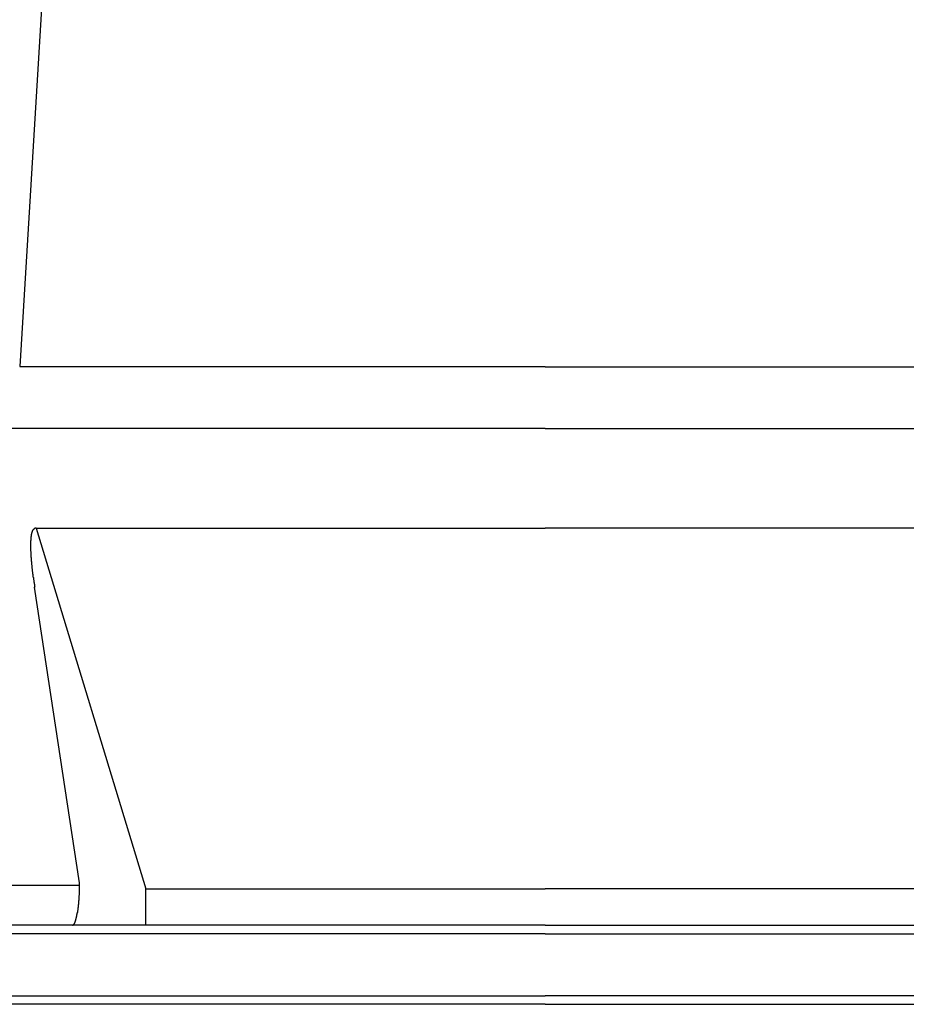
# Model space of a CAD drawing. Extents: x 32237 to 65877, y -840 to 23356.
# Drawn here: x 46785 to 47037, y 5804 to 6084 of the extents above; entities that cross this region are included whole.
import ezdxf

# ---------------------------------------------------------------- set-up
doc = ezdxf.new("R2010")
doc.units = 0
doc.header["$LTSCALE"] = 50
doc.header["$MEASUREMENT"] = 0
doc.layers.add('_1-1_BUHIN', color=7, linetype='CONTINUOUS')

msp = doc.modelspace()

# ---------------------------------------------------------------- linework, layer by layer
at = {"layer": '_1-1_BUHIN', "color": 4, "linetype": 'Continuous'}
for p, q in [((46800.32, 6230.23), (46785.5, 5985.64)), ((46934.83, 5985.55), (46785.5, 5985.55)), ((46934.83, 5985.55), (47084.15, 5985.55)), ((46934.83, 5968.1), (46634.83, 5968.1)), ((46934.83, 5968.1), (47234.83, 5968.1)), ((46788.86, 5937.99), (46788.76, 5937.91)), ((46788.76, 5937.91), (46788.76, 5937.82)), ((46788.76, 5937.82), (46788.76, 5937.73)), ((46788.76, 5937.73), (46788.76, 5937.63)), ((46788.76, 5937.63), (46788.76, 5937.54)), ((46788.96, 5938.4), (46788.86, 5938.32)), ((46788.86, 5938.32), (46788.86, 5938.24)), ((46788.86, 5938.24), (46788.86, 5938.16)), ((46788.86, 5938.16), (46788.86, 5938.08)), ((46788.86, 5938.08), (46788.86, 5937.99)), ((46789.06, 5938.68), (46788.96, 5938.61)), ((46788.96, 5938.61), (46788.96, 5938.54)), ((46788.96, 5938.54), (46788.96, 5938.47)), ((46788.96, 5938.47), (46788.96, 5938.4)), ((46789.16, 5938.93), (46789.06, 5938.87)), ((46789.06, 5938.87), (46789.06, 5938.81)), ((46789.06, 5938.81), (46789.06, 5938.75)), ((46789.06, 5938.75), (46789.06, 5938.68)), ((46789.26, 5939.15), (46789.16, 5939.1)), ((46789.16, 5939.1), (46789.16, 5939.05)), ((46789.16, 5939.05), (46789.16, 5938.99)), ((46789.16, 5938.99), (46789.16, 5938.93)), ((46789.36, 5939.29), (46789.26, 5939.25)), ((46789.26, 5939.25), (46789.26, 5939.2)), ((46789.26, 5939.2), (46789.26, 5939.15)), ((46789.46, 5939.42), (46789.36, 5939.38)), ((46789.36, 5939.38), (46789.36, 5939.34)), ((46789.36, 5939.34), (46789.36, 5939.29)), ((46789.56, 5939.52), (46789.46, 5939.49)), ((46789.46, 5939.49), (46789.46, 5939.45)), ((46789.46, 5939.45), (46789.46, 5939.42)), ((46789.66, 5939.61), (46789.56, 5939.58)), ((46789.56, 5939.58), (46789.56, 5939.55)), ((46789.56, 5939.55), (46789.56, 5939.52)), ((46789.76, 5939.67), (46789.66, 5939.65)), ((46789.66, 5939.65), (46789.66, 5939.63)), ((46789.66, 5939.63), (46789.66, 5939.61)), ((46789.86, 5939.71), (46789.76, 5939.69)), ((46789.76, 5939.69), (46789.76, 5939.67)), ((46789.96, 5939.74), (46789.86, 5939.73)), ((46789.86, 5939.73), (46789.86, 5939.72)), ((46789.86, 5939.72), (46789.86, 5939.71)), ((46790.06, 5939.75), (46789.96, 5939.75)), ((46789.96, 5939.75), (46789.96, 5939.74)), ((46790.16, 5939.76), (46790.06, 5939.76)), ((46790.06, 5939.76), (46790.06, 5939.75)), ((46790.12, 5939.76), (46934.83, 5939.76)), ((46790.12, 5939.76), (46821.32, 5837.18)), ((47079.53, 5939.76), (46934.83, 5939.76)), ((46788.66, 5936.24), (46788.56, 5936.11)), ((46788.56, 5936.11), (46788.56, 5935.99)), ((46788.56, 5935.99), (46788.56, 5935.86)), ((46788.56, 5935.86), (46788.56, 5935.74)), ((46788.56, 5935.74), (46788.56, 5935.61)), ((46788.56, 5935.61), (46788.56, 5935.47)), ((46788.56, 5935.47), (46788.56, 5935.34)), ((46788.56, 5935.34), (46788.56, 5935.2)), ((46788.56, 5935.2), (46788.56, 5935.07)), ((46788.56, 5935.07), (46788.56, 5934.93)), ((46788.56, 5934.93), (46788.56, 5934.78)), ((46788.56, 5934.78), (46788.56, 5934.64)), ((46788.76, 5937.34), (46788.66, 5937.24)), ((46788.66, 5937.24), (46788.66, 5937.14)), ((46788.66, 5937.14), (46788.66, 5937.03)), ((46788.66, 5937.03), (46788.66, 5936.92)), ((46788.66, 5936.92), (46788.66, 5936.81)), ((46788.66, 5936.81), (46788.66, 5936.7)), ((46788.66, 5936.7), (46788.66, 5936.59)), ((46788.66, 5936.59), (46788.66, 5936.47)), ((46788.66, 5936.47), (46788.66, 5936.36)), ((46788.66, 5936.36), (46788.66, 5936.24)), ((46788.76, 5937.54), (46788.76, 5937.44)), ((46788.76, 5937.44), (46788.76, 5937.34)), ((46788.56, 5934.64), (46788.56, 5934.49)), ((46788.56, 5934.49), (46788.56, 5934.34)), ((46788.56, 5934.34), (46788.56, 5934.19)), ((46788.56, 5934.19), (46788.56, 5934.04)), ((46788.56, 5934.04), (46788.56, 5933.89)), ((46788.56, 5933.89), (46788.56, 5933.73)), ((46788.56, 5933.73), (46788.56, 5933.57)), ((46788.56, 5933.57), (46788.56, 5933.41)), ((46788.56, 5933.41), (46788.56, 5933.25)), ((46788.56, 5933.25), (46788.66, 5933.09)), ((46788.66, 5933.09), (46788.66, 5932.92)), ((46788.66, 5932.92), (46788.66, 5932.75)), ((46788.66, 5932.75), (46788.66, 5932.58)), ((46788.66, 5932.58), (46788.66, 5932.41)), ((46788.66, 5932.41), (46788.66, 5932.24)), ((46788.66, 5932.24), (46788.66, 5932.06)), ((46788.66, 5932.06), (46788.66, 5931.88)), ((46788.66, 5931.88), (46788.66, 5931.7)), ((46788.66, 5931.7), (46788.66, 5931.52)), ((46788.66, 5931.52), (46788.76, 5931.34)), ((46788.76, 5931.34), (46788.76, 5931.15)), ((46788.76, 5931.15), (46788.76, 5930.96)), ((46788.76, 5930.96), (46788.76, 5930.77)), ((46788.76, 5930.77), (46788.76, 5930.58)), ((46788.76, 5930.58), (46788.76, 5930.39)), ((46788.76, 5930.39), (46788.86, 5930.19)), ((46788.86, 5930.19), (46788.86, 5930)), ((46788.86, 5930), (46788.86, 5929.8)), ((46788.86, 5929.8), (46788.86, 5929.6)), ((46788.86, 5929.6), (46788.86, 5929.39)), ((46788.86, 5929.39), (46788.96, 5929.19)), ((46788.96, 5929.19), (46788.96, 5928.98)), ((46788.96, 5928.98), (46788.96, 5928.77)), ((46788.96, 5928.77), (46788.96, 5928.56)), ((46788.96, 5928.56), (46788.96, 5928.35)), ((46788.96, 5928.35), (46789.06, 5928.13)), ((46789.06, 5928.13), (46789.06, 5927.92)), ((46789.06, 5927.92), (46789.06, 5927.7)), ((46789.06, 5927.7), (46789.06, 5927.48)), ((46789.06, 5927.48), (46789.16, 5927.26)), ((46789.16, 5927.26), (46789.16, 5927.03)), ((46789.16, 5927.03), (46789.16, 5926.81)), ((46789.16, 5926.81), (46789.26, 5926.58)), ((46789.26, 5926.58), (46789.26, 5926.35)), ((46789.26, 5926.35), (46789.26, 5926.12)), ((46789.26, 5926.12), (46789.26, 5925.88)), ((46789.26, 5925.88), (46789.36, 5925.65)), ((46789.36, 5925.65), (46789.36, 5925.41)), ((46789.36, 5925.41), (46789.36, 5925.17)), ((46789.36, 5925.17), (46789.46, 5924.93)), ((46789.46, 5924.93), (46789.46, 5924.69)), ((46789.46, 5924.69), (46789.46, 5924.45)), ((46789.46, 5924.45), (46789.56, 5924.2)), ((46789.56, 5924.2), (46789.56, 5923.95)), ((46789.56, 5923.95), (46789.66, 5923.7)), ((46789.66, 5923.7), (46789.66, 5923.45)), ((46789.66, 5923.45), (46789.66, 5923.2)), ((46789.66, 5923.2), (46789.76, 5922.94)), ((46802.46, 5838.91), (46789.73, 5922.94)), ((46744.56, 5838.26), (46802.51, 5838.26)), ((46802.46, 5838.91), (46802.46, 5838.92)), ((46802.46, 5838.9), (46802.46, 5838.91)), ((46802.46, 5838.89), (46802.46, 5838.9)), ((46802.46, 5838.88), (46802.46, 5838.89)), ((46802.46, 5838.87), (46802.46, 5838.88)), ((46802.46, 5838.86), (46802.46, 5838.87)), ((46802.46, 5838.85), (46802.46, 5838.86)), ((46802.46, 5838.84), (46802.46, 5838.85)), ((46802.46, 5838.83), (46802.46, 5838.84)), ((46802.46, 5838.82), (46802.46, 5838.83)), ((46802.46, 5838.81), (46802.46, 5838.82)), ((46802.46, 5838.8), (46802.46, 5838.81)), ((46802.46, 5838.79), (46802.46, 5838.8)), ((46802.46, 5838.78), (46802.46, 5838.79)), ((46802.46, 5838.77), (46802.46, 5838.78)), ((46802.46, 5838.76), (46802.46, 5838.77)), ((46802.46, 5838.75), (46802.46, 5838.76)), ((46802.46, 5838.74), (46802.46, 5838.75)), ((46802.46, 5838.73), (46802.46, 5838.74)), ((46802.46, 5838.72), (46802.46, 5838.73)), ((46802.46, 5838.71), (46802.46, 5838.72)), ((46802.46, 5838.7), (46802.46, 5838.71)), ((46802.46, 5838.69), (46802.46, 5838.7)), ((46802.46, 5838.68), (46802.46, 5838.69)), ((46802.46, 5838.67), (46802.46, 5838.68)), ((46802.46, 5838.66), (46802.46, 5838.67)), ((46802.46, 5838.65), (46802.46, 5838.66)), ((46802.46, 5838.64), (46802.46, 5838.65)), ((46802.46, 5838.63), (46802.46, 5838.64)), ((46802.46, 5838.62), (46802.46, 5838.63)), ((46802.46, 5838.61), (46802.46, 5838.62)), ((46802.46, 5838.6), (46802.46, 5838.61)), ((46802.46, 5838.59), (46802.46, 5838.6)), ((46802.46, 5838.58), (46802.46, 5838.59)), ((46802.46, 5838.57), (46802.46, 5838.58)), ((46802.46, 5838.56), (46802.46, 5838.57)), ((46802.46, 5838.55), (46802.46, 5838.56)), ((46802.46, 5838.54), (46802.46, 5838.55)), ((46802.46, 5838.53), (46802.46, 5838.54)), ((46802.46, 5838.52), (46802.46, 5838.53)), ((46802.46, 5838.51), (46802.46, 5838.52)), ((46802.46, 5838.5), (46802.46, 5838.51)), ((46802.46, 5838.49), (46802.46, 5838.5)), ((46802.46, 5838.48), (46802.46, 5838.49)), ((46802.46, 5838.47), (46802.46, 5838.48)), ((46802.46, 5838.46), (46802.46, 5838.47)), ((46802.46, 5838.45), (46802.46, 5838.46)), ((46802.46, 5838.44), (46802.46, 5838.45)), ((46802.46, 5838.43), (46802.46, 5838.44)), ((46802.46, 5838.42), (46802.46, 5838.43)), ((46802.46, 5838.41), (46802.46, 5838.42)), ((46802.46, 5838.4), (46802.46, 5838.41)), ((46802.46, 5838.39), (46802.46, 5838.4)), ((46802.46, 5838.38), (46802.46, 5838.39)), ((46802.46, 5838.37), (46802.46, 5838.38)), ((46802.46, 5838.36), (46802.46, 5838.37)), ((46802.46, 5838.35), (46802.46, 5838.36)), ((46802.46, 5838.34), (46802.46, 5838.35)), ((46802.46, 5838.33), (46802.46, 5838.34)), ((46802.46, 5838.32), (46802.46, 5838.33)), ((46802.46, 5838.31), (46802.46, 5838.32)), ((46802.46, 5838.3), (46802.46, 5838.31)), ((46802.46, 5838.29), (46802.46, 5838.3)), ((46802.46, 5838.28), (46802.46, 5838.29)), ((46802.46, 5838.27), (46802.46, 5838.28)), ((46802.46, 5838.26), (46802.46, 5838.27)), ((46802.46, 5838.12), (46802.46, 5838.26)), ((46802.46, 5837.97), (46802.46, 5838.12)), ((46802.46, 5837.83), (46802.46, 5837.97)), ((46802.46, 5837.69), (46802.46, 5837.83)), ((46802.46, 5837.54), (46802.46, 5837.69)), ((46802.46, 5837.4), (46802.46, 5837.54)), ((46802.46, 5837.26), (46802.46, 5837.4)), ((46802.46, 5837.11), (46802.46, 5837.26)), ((46802.46, 5836.97), (46802.46, 5837.11)), ((46802.46, 5836.83), (46802.46, 5836.97)), ((46802.46, 5836.69), (46802.46, 5836.83)), ((46821.32, 5837.18), (46934.83, 5837.18)), ((46821.32, 5826.85), (46821.32, 5837.18)), ((47048.34, 5837.18), (46934.83, 5837.18)), ((46802.36, 5835.29), (46802.46, 5835.43)), ((46802.36, 5835.16), (46802.36, 5835.29)), ((46802.36, 5835.02), (46802.36, 5835.16)), ((46802.36, 5834.88), (46802.36, 5835.02)), ((46802.36, 5834.75), (46802.36, 5834.88)), ((46802.36, 5834.61), (46802.36, 5834.75)), ((46802.36, 5834.48), (46802.36, 5834.61)), ((46802.36, 5834.35), (46802.36, 5834.48)), ((46802.36, 5834.22), (46802.36, 5834.35)), ((46802.36, 5834.08), (46802.36, 5834.22)), ((46802.36, 5833.95), (46802.36, 5834.08)), ((46802.46, 5836.55), (46802.46, 5836.69)), ((46802.46, 5836.4), (46802.46, 5836.55)), ((46802.46, 5836.26), (46802.46, 5836.4)), ((46802.46, 5836.12), (46802.46, 5836.26)), ((46802.46, 5835.98), (46802.46, 5836.12)), ((46802.46, 5835.84), (46802.46, 5835.98)), ((46802.46, 5835.71), (46802.46, 5835.84)), ((46802.46, 5835.57), (46802.46, 5835.71)), ((46802.46, 5835.43), (46802.46, 5835.57)), ((46802.06, 5831.85), (46802.16, 5831.97)), ((46802.06, 5831.73), (46802.06, 5831.85)), ((46802.06, 5831.62), (46802.06, 5831.73)), ((46802.06, 5831.51), (46802.06, 5831.62)), ((46802.06, 5831.39), (46802.06, 5831.51)), ((46802.06, 5831.28), (46802.06, 5831.39)), ((46802.06, 5831.17), (46802.06, 5831.28)), ((46802.16, 5832.69), (46802.26, 5832.81)), ((46802.16, 5832.56), (46802.16, 5832.69)), ((46802.16, 5832.44), (46802.16, 5832.56)), ((46802.16, 5832.32), (46802.16, 5832.44)), ((46802.16, 5832.2), (46802.16, 5832.32)), ((46802.16, 5832.08), (46802.16, 5832.2)), ((46802.16, 5831.97), (46802.16, 5832.08)), ((46802.26, 5833.82), (46802.36, 5833.95)), ((46802.26, 5833.69), (46802.26, 5833.82)), ((46802.26, 5833.56), (46802.26, 5833.69)), ((46802.26, 5833.44), (46802.26, 5833.56)), ((46802.26, 5833.31), (46802.26, 5833.44)), ((46802.26, 5833.18), (46802.26, 5833.31)), ((46802.26, 5833.06), (46802.26, 5833.18)), ((46802.26, 5832.93), (46802.26, 5833.06)), ((46802.26, 5832.81), (46802.26, 5832.93)), ((46801.46, 5828.51), (46801.56, 5828.59)), ((46801.46, 5828.44), (46801.46, 5828.51)), ((46801.46, 5828.37), (46801.46, 5828.44)), ((46801.56, 5828.89), (46801.66, 5828.97)), ((46801.56, 5828.81), (46801.56, 5828.89)), ((46801.56, 5828.74), (46801.56, 5828.81)), ((46801.56, 5828.66), (46801.56, 5828.74)), ((46801.56, 5828.59), (46801.56, 5828.66)), ((46801.66, 5829.31), (46801.76, 5829.39)), ((46801.66, 5829.22), (46801.66, 5829.31)), ((46801.66, 5829.14), (46801.66, 5829.22)), ((46801.66, 5829.05), (46801.66, 5829.14)), ((46801.66, 5828.97), (46801.66, 5829.05)), ((46801.76, 5829.85), (46801.86, 5829.94)), ((46801.76, 5829.75), (46801.76, 5829.85)), ((46801.76, 5829.66), (46801.76, 5829.75)), ((46801.76, 5829.57), (46801.76, 5829.66)), ((46801.76, 5829.48), (46801.76, 5829.57)), ((46801.76, 5829.39), (46801.76, 5829.48)), ((46801.86, 5830.33), (46801.96, 5830.43)), ((46801.86, 5830.23), (46801.86, 5830.33)), ((46801.86, 5830.14), (46801.86, 5830.23)), ((46801.86, 5830.04), (46801.86, 5830.14)), ((46801.86, 5829.94), (46801.86, 5830.04)), ((46801.96, 5831.06), (46802.06, 5831.17)), ((46801.96, 5830.96), (46801.96, 5831.06)), ((46801.96, 5830.85), (46801.96, 5830.96)), ((46801.96, 5830.74), (46801.96, 5830.85)), ((46801.96, 5830.64), (46801.96, 5830.74)), ((46801.96, 5830.54), (46801.96, 5830.64)), ((46801.96, 5830.43), (46801.96, 5830.54)), ((46800.5, 5826.85), (46744.56, 5826.85)), ((46800.46, 5826.85), (46800.56, 5826.85)), ((46811.64, 5826.85), (46800.5, 5826.85)), ((46800.56, 5826.86), (46800.66, 5826.87)), ((46800.56, 5826.85), (46800.56, 5826.86)), ((46800.66, 5826.9), (46800.76, 5826.92)), ((46800.66, 5826.89), (46800.66, 5826.9)), ((46800.66, 5826.88), (46800.66, 5826.89)), ((46800.66, 5826.87), (46800.66, 5826.88)), ((46800.76, 5826.99), (46800.86, 5827.02)), ((46800.76, 5826.97), (46800.76, 5826.99)), ((46800.76, 5826.95), (46800.76, 5826.97)), ((46800.76, 5826.93), (46800.76, 5826.95)), ((46800.76, 5826.92), (46800.76, 5826.93)), ((46800.86, 5827.09), (46800.96, 5827.12)), ((46800.86, 5827.07), (46800.86, 5827.09)), ((46800.86, 5827.04), (46800.86, 5827.07)), ((46800.86, 5827.02), (46800.86, 5827.04)), ((46800.96, 5827.26), (46801.06, 5827.29)), ((46800.96, 5827.22), (46800.96, 5827.26)), ((46800.96, 5827.19), (46800.96, 5827.22)), ((46800.96, 5827.15), (46800.96, 5827.19)), ((46800.96, 5827.12), (46800.96, 5827.15)), ((46801.06, 5827.41), (46801.16, 5827.46)), ((46801.06, 5827.37), (46801.06, 5827.41)), ((46801.06, 5827.33), (46801.06, 5827.37)), ((46801.06, 5827.29), (46801.06, 5827.33)), ((46801.16, 5827.65), (46801.26, 5827.7)), ((46801.16, 5827.6), (46801.16, 5827.65)), ((46801.16, 5827.55), (46801.16, 5827.6)), ((46801.16, 5827.5), (46801.16, 5827.55)), ((46801.16, 5827.46), (46801.16, 5827.5)), ((46801.26, 5827.87), (46801.36, 5827.92)), ((46801.26, 5827.81), (46801.26, 5827.87)), ((46801.26, 5827.75), (46801.26, 5827.81)), ((46801.26, 5827.7), (46801.26, 5827.75)), ((46801.36, 5828.17), (46801.46, 5828.24)), ((46801.36, 5828.11), (46801.36, 5828.17)), ((46801.36, 5828.04), (46801.36, 5828.11)), ((46801.36, 5827.98), (46801.36, 5828.04)), ((46801.36, 5827.92), (46801.36, 5827.98)), ((46801.46, 5828.3), (46801.46, 5828.37)), ((46801.46, 5828.24), (46801.46, 5828.3)), ((46821.32, 5826.85), (46811.64, 5826.85)), ((46934.83, 5826.85), (46821.32, 5826.85)), ((46934.83, 5826.85), (47048.34, 5826.85)), ((46934.83, 5824.43), (46741.08, 5824.43)), ((46934.83, 5824.43), (47128.58, 5824.43)), ((46741.08, 5806.76), (46934.83, 5806.76)), ((47128.58, 5806.76), (46934.83, 5806.76)), ((46934.83, 5804.35), (46741.08, 5804.35)), ((46934.83, 5804.35), (47128.58, 5804.35))]:
    msp.add_line(p, q, dxfattribs=at)

doc.saveas('drawing.dxf')
